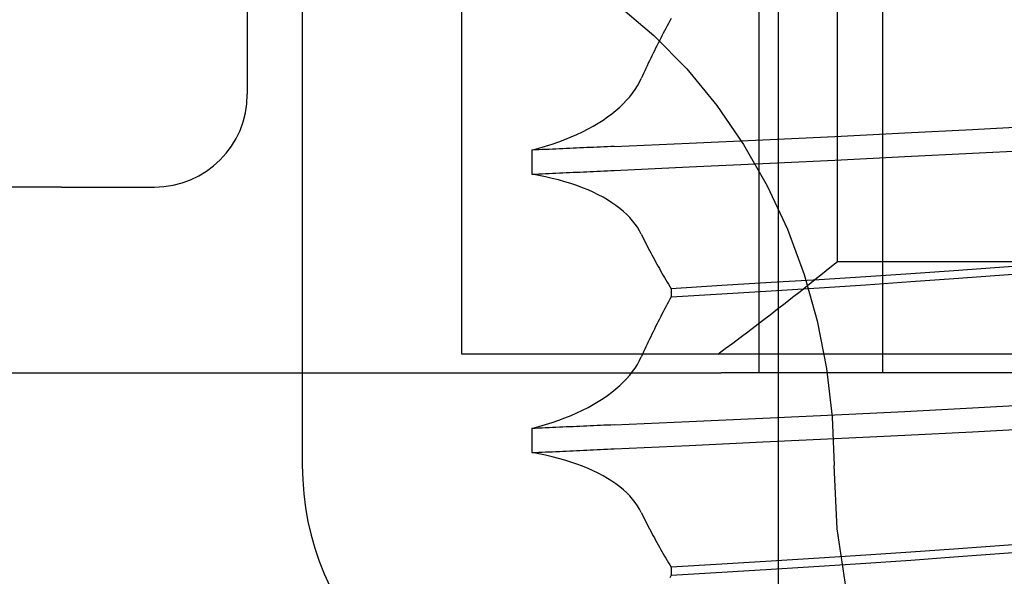
# Model space of a CAD drawing. Units: inches. Extents: x 0.82 to 7.52, y 0.79 to 10.27.
# Drawn here: x 4.16 to 4.2, y 7.82 to 7.85 of the extents above; entities that cross this region are included whole.
import ezdxf

# ---------------------------------------------------------------- set-up
doc = ezdxf.new("R2010")
doc.units = ezdxf.units.IN
doc.header["$MEASUREMENT"] = 0
doc.styles.add('SLDTEXTSTYLE0', font='TXT', dxfattribs={"width": 0.605})
doc.dimstyles.new('SLDDIMSTYLE1', dxfattribs={"dimtxt": 0.080892, "dimasz": 0.13, "dimexe": 0, "dimexo": 0.0625, "dimgap": 0.020223, "dimtad": 1, "dimlfac": 5, "dimrnd": 1e-09, "dimzin": 12, "dimdsep": 46, "dimtxsty": 'SLDTEXTSTYLE0', "dimsah": 1, "dimcen": 0.09, "dimadec": 0, "dimazin": 3, "dimtfac": 1, "dimtofl": 0, "dimtmove": 0, "dimatfit": 3, "dimfxl": 0, "dimfrac": 2, "dimtolj": 1, "dimtzin": 12, "dimarcsym": 0})

# ---------------------------------------------------------------- blocks, each defined once
blk = doc.blocks.new('_D_1')
at = {"color": 7, "linetype": 'Continuous', "lineweight": 0}
for p, q in [((2.389678, 9.06476), (1.708033, 9.06476)), ((1.747403, 7.623422), (1.747403, 9.06476)), ((1.604656, 8.78296), (1.604656, 8.801479)), ((1.604656, 8.801479), (1.728884, 8.801479)), ((1.728884, 8.801479), (1.728884, 8.78296)), ((1.604656, 8.366294), (1.604656, 8.347775)), ((1.728884, 8.347775), (1.728884, 8.366294)), ((1.604656, 8.347775), (1.728884, 8.347775)), ((4.544012, 7.623422), (1.708033, 7.623422))]:
    blk.add_line(p, q, dxfattribs=at)
for points in [[(1.747403, 9.06476), (1.727403, 8.93476), (1.767403, 8.93476)], [(1.747403, 7.623422), (1.767403, 7.753422), (1.727403, 7.753422)]]:
    blk.add_solid(points, dxfattribs=at)
at = {"color": 7, "linetype": 'Continuous', "lineweight": 0, "char_height": 0.0833333, "attachment_point": 1, "rotation": 90, "style": 'SLDTEXTSTYLE0'}
for s, insert in [('183mm', (1.621462, 8.389442)), ('7.21in', (1.621462, 8.031417))]:
    blk.add_mtext(s, dxfattribs=dict(at, insert=insert))
blk = doc.blocks.new('_D_3')
at = {"color": 7, "linetype": 'Continuous', "lineweight": 0}
for p, q in [((4.453068, 8.506467), (4.453068, 6.898513)), ((2.736533, 7.761611), (2.736533, 6.898513)), ((3.339717, 7.08063), (3.321198, 7.08063)), ((3.321198, 7.08063), (3.321198, 6.956401)), ((3.756383, 7.08063), (3.774902, 7.08063)), ((3.774902, 7.08063), (3.774902, 6.956401)), ((3.321198, 6.956401), (3.339717, 6.956401)), ((3.774902, 6.956401), (3.756383, 6.956401)), ((4.453068, 6.937883), (2.736533, 6.937883))]:
    blk.add_line(p, q, dxfattribs=at)
for points in [[(2.736533, 6.937883), (2.866533, 6.917883), (2.866533, 6.957883)], [(4.453068, 6.937883), (4.323068, 6.957883), (4.323068, 6.917883)]]:
    blk.add_solid(points, dxfattribs=at)
at = {"color": 7, "linetype": 'Continuous', "lineweight": 0, "char_height": 0.0833333, "attachment_point": 1, "style": 'SLDTEXTSTYLE0'}
for s, insert in [('8.58in', (3.00484, 7.063824)), ('218mm', (3.362865, 7.063824))]:
    blk.add_mtext(s, dxfattribs=dict(at, insert=insert))

msp = doc.modelspace()

# ---------------------------------------------------------------- linework, layer by layer
at = {"color": 7, "linetype": 'Continuous'}
for p, q in [((4.188446, 7.734052), (4.188446, 7.875784)), ((4.187614, 7.871847), (4.187614, 7.832477)), ((4.192865, 7.832477), (4.192865, 7.871847)), ((4.175014, 7.833264), (4.175014, 7.86791)), ((4.19094, 7.837201), (4.19094, 7.860036)), ((4.165918, 7.850331), (4.16592, 7.844288)), ((4.168252, 7.848225), (4.168252, 7.82854)), ((4.181652, 7.84805), (4.183161, 7.846776)), ((4.183722, 7.847191), (4.183666, 7.847086)), ((4.183778, 7.847296), (4.183722, 7.847191)), ((4.183835, 7.847401), (4.183778, 7.847296)), ((4.183892, 7.847505), (4.183835, 7.847401)), ((4.183161, 7.846776), (4.184554, 7.845362)), ((4.1835, 7.84677), (4.183446, 7.846665)), ((4.183555, 7.846876), (4.1835, 7.84677)), ((4.18361, 7.846981), (4.183555, 7.846876)), ((4.183666, 7.847086), (4.18361, 7.846981)), ((4.183285, 7.846347), (4.183232, 7.846241)), ((4.183338, 7.846453), (4.183285, 7.846347)), ((4.183392, 7.846559), (4.183338, 7.846453)), ((4.183446, 7.846665), (4.183392, 7.846559)), ((4.183075, 7.845922), (4.183023, 7.845815)), ((4.183127, 7.846028), (4.183075, 7.845922)), ((4.183179, 7.846135), (4.183127, 7.846028)), ((4.183232, 7.846241), (4.183179, 7.846135)), ((4.182871, 7.845495), (4.182821, 7.845388)), ((4.182922, 7.845602), (4.182871, 7.845495)), ((4.182972, 7.845709), (4.182922, 7.845602)), ((4.183023, 7.845815), (4.182972, 7.845709)), ((4.182723, 7.845173), (4.182674, 7.845066)), ((4.182772, 7.84528), (4.182723, 7.845173)), ((4.182821, 7.845388), (4.182772, 7.84528)), ((4.184554, 7.845362), (4.185824, 7.843819)), ((4.18246, 7.844642), (4.182548, 7.844799)), ((4.182548, 7.844799), (4.182625, 7.844958)), ((4.182674, 7.845066), (4.182625, 7.844958)), ((4.182133, 7.844181), (4.182253, 7.844333)), ((4.182253, 7.844333), (4.182362, 7.844486)), ((4.182362, 7.844486), (4.18246, 7.844642)), ((4.181711, 7.843741), (4.181862, 7.843885)), ((4.181862, 7.843885), (4.182003, 7.844032)), ((4.182003, 7.844032), (4.182133, 7.844181)), ((4.181195, 7.843325), (4.181377, 7.843461)), ((4.181377, 7.843461), (4.181549, 7.843599)), ((4.181549, 7.843599), (4.181711, 7.843741)), ((4.185824, 7.843819), (4.186963, 7.842163)), ((4.180588, 7.842939), (4.1808, 7.843064)), ((4.1808, 7.843064), (4.181003, 7.843193)), ((4.181003, 7.843193), (4.181195, 7.843325)), ((4.179646, 7.842476), (4.179895, 7.842586)), ((4.179895, 7.842586), (4.180136, 7.842699)), ((4.180136, 7.842699), (4.180367, 7.842817)), ((4.180367, 7.842817), (4.180588, 7.842939)), ((4.190827, 7.842501), (4.193801, 7.842648)), ((4.193801, 7.842648), (4.196667, 7.842797)), ((4.196667, 7.842797), (4.199411, 7.842947)), ((4.178569, 7.842085), (4.178849, 7.842176)), ((4.178849, 7.842176), (4.179123, 7.842271)), ((4.179123, 7.842271), (4.179388, 7.842371)), ((4.179388, 7.842371), (4.179646, 7.842476)), ((4.181474, 7.842075), (4.184649, 7.842216)), ((4.184649, 7.842216), (4.187772, 7.842358)), ((4.186963, 7.842163), (4.187963, 7.840405)), ((4.187772, 7.842358), (4.190827, 7.842501)), ((4.177985, 7.841919), (4.17828, 7.842)), ((4.178131, 7.841926), (4.177985, 7.841919)), ((4.177985, 7.841919), (4.177985, 7.840898)), ((4.178277, 7.841933), (4.178131, 7.841926)), ((4.178422, 7.841939), (4.178277, 7.841933)), ((4.17828, 7.842), (4.178569, 7.842085)), ((4.178568, 7.841946), (4.178422, 7.841939)), ((4.178714, 7.841952), (4.178568, 7.841946)), ((4.178859, 7.841959), (4.178714, 7.841952)), ((4.179005, 7.841965), (4.178859, 7.841959)), ((4.17915, 7.841972), (4.179005, 7.841965)), ((4.179296, 7.841978), (4.17915, 7.841972)), ((4.179442, 7.841985), (4.179296, 7.841978)), ((4.179587, 7.841991), (4.179442, 7.841985)), ((4.179732, 7.841998), (4.179587, 7.841991)), ((4.179878, 7.842004), (4.179732, 7.841998)), ((4.180023, 7.842011), (4.179878, 7.842004)), ((4.180169, 7.842017), (4.180023, 7.842011)), ((4.180314, 7.842024), (4.180169, 7.842017)), ((4.180459, 7.84203), (4.180314, 7.842024)), ((4.180604, 7.842036), (4.180459, 7.84203)), ((4.180749, 7.842043), (4.180604, 7.842036)), ((4.180894, 7.842049), (4.180749, 7.842043)), ((4.181039, 7.842056), (4.180894, 7.842049)), ((4.181184, 7.842062), (4.181039, 7.842056)), ((4.181329, 7.842069), (4.181184, 7.842062)), ((4.181474, 7.842075), (4.181329, 7.842069)), ((4.1938, 7.841644), (4.196666, 7.841784)), ((4.196666, 7.841784), (4.199411, 7.841923)), ((4.184649, 7.841206), (4.187771, 7.841354)), ((4.187771, 7.841354), (4.190827, 7.8415)), ((4.190827, 7.8415), (4.1938, 7.841644)), ((4.177985, 7.840898), (4.178131, 7.840904)), ((4.178131, 7.840904), (4.178277, 7.840911)), ((4.178277, 7.840911), (4.178422, 7.840918)), ((4.178422, 7.840918), (4.178568, 7.840924)), ((4.178568, 7.840924), (4.178714, 7.840931)), ((4.178714, 7.840931), (4.178859, 7.840937)), ((4.178859, 7.840937), (4.179005, 7.840944)), ((4.179005, 7.840944), (4.17915, 7.840951)), ((4.17915, 7.840951), (4.179296, 7.840957)), ((4.179296, 7.840957), (4.179441, 7.840964)), ((4.179441, 7.840964), (4.179587, 7.840971)), ((4.179587, 7.840971), (4.179732, 7.840977)), ((4.179732, 7.840977), (4.179878, 7.840984)), ((4.179878, 7.840984), (4.180023, 7.840991)), ((4.180023, 7.840991), (4.180168, 7.840997)), ((4.180168, 7.840997), (4.180314, 7.841004)), ((4.180314, 7.841004), (4.180459, 7.841011)), ((4.180459, 7.841011), (4.180604, 7.841017)), ((4.180604, 7.841017), (4.180749, 7.841024)), ((4.180749, 7.841024), (4.180894, 7.841031)), ((4.180894, 7.841031), (4.181039, 7.841038)), ((4.181039, 7.841038), (4.181184, 7.841044)), ((4.181184, 7.841044), (4.181329, 7.841051)), ((4.181329, 7.841051), (4.181474, 7.841058)), ((4.181474, 7.841058), (4.184649, 7.841206)), ((4.178279, 7.840845), (4.177985, 7.840898)), ((4.178566, 7.840786), (4.178279, 7.840845)), ((4.178847, 7.840722), (4.178566, 7.840786)), ((4.17912, 7.840653), (4.178847, 7.840722)), ((4.179385, 7.840578), (4.17912, 7.840653)), ((4.179643, 7.840498), (4.179385, 7.840578)), ((4.179892, 7.840413), (4.179643, 7.840498)), ((4.158046, 7.840351), (4.085099, 7.840351)), ((4.158046, 7.840351), (4.161983, 7.840351)), ((4.180133, 7.840323), (4.179892, 7.840413)), ((4.180365, 7.840228), (4.180133, 7.840323)), ((4.180587, 7.840129), (4.180365, 7.840228)), ((4.180799, 7.840026), (4.180587, 7.840129)), ((4.187963, 7.840405), (4.188818, 7.838561)), ((4.181002, 7.839918), (4.180799, 7.840026)), ((4.181195, 7.839806), (4.181002, 7.839918)), ((4.181378, 7.83969), (4.181195, 7.839806)), ((4.18155, 7.839571), (4.181378, 7.83969)), ((4.181712, 7.839448), (4.18155, 7.839571)), ((4.181863, 7.839322), (4.181712, 7.839448)), ((4.182004, 7.839192), (4.181863, 7.839322)), ((4.182134, 7.839059), (4.182004, 7.839192)), ((4.182254, 7.838923), (4.182134, 7.839059)), ((4.182363, 7.838785), (4.182254, 7.838923)), ((4.182461, 7.838644), (4.182363, 7.838785)), ((4.182548, 7.8385), (4.182461, 7.838644)), ((4.182625, 7.838354), (4.182548, 7.8385)), ((4.188818, 7.838561), (4.189525, 7.836645)), ((4.182625, 7.838354), (4.182674, 7.838255)), ((4.182674, 7.838255), (4.182722, 7.838156)), ((4.182722, 7.838156), (4.182771, 7.838058)), ((4.182771, 7.838058), (4.182821, 7.837959)), ((4.182821, 7.837959), (4.182871, 7.837861)), ((4.182871, 7.837861), (4.182921, 7.837763)), ((4.182921, 7.837763), (4.182972, 7.837665)), ((4.182972, 7.837665), (4.183023, 7.837568)), ((4.183023, 7.837568), (4.183074, 7.83747)), ((4.183074, 7.83747), (4.183126, 7.837373)), ((4.183126, 7.837373), (4.183178, 7.837276)), ((4.183178, 7.837276), (4.183231, 7.83718)), ((4.183231, 7.83718), (4.183284, 7.837083)), ((4.19094, 7.837201), (4.202355, 7.837201)), ((4.183284, 7.837083), (4.183337, 7.836987)), ((4.183337, 7.836987), (4.183391, 7.836891)), ((4.183391, 7.836891), (4.183445, 7.836796)), ((4.183445, 7.836796), (4.183499, 7.8367)), ((4.195879, 7.836797), (4.194055, 7.836672)), ((4.197613, 7.836923), (4.195879, 7.836797)), ((4.199245, 7.837052), (4.197613, 7.836923)), ((4.183499, 7.8367), (4.183554, 7.836605)), ((4.183554, 7.836605), (4.18361, 7.83651)), ((4.18361, 7.83651), (4.183665, 7.836416)), ((4.183665, 7.836416), (4.183722, 7.836321)), ((4.183722, 7.836321), (4.183778, 7.836227)), ((4.190171, 7.836423), (4.188129, 7.836297)), ((4.189525, 7.836645), (4.190078, 7.83467)), ((4.19215, 7.836548), (4.190171, 7.836423)), ((4.194055, 7.836672), (4.19215, 7.836548)), ((4.19215, 7.836207), (4.194055, 7.836339)), ((4.194055, 7.836339), (4.195878, 7.83647)), ((4.195878, 7.83647), (4.197612, 7.836599)), ((4.197612, 7.836599), (4.199244, 7.836726)), ((4.183778, 7.836227), (4.183835, 7.836133)), ((4.183835, 7.836133), (4.183892, 7.83604)), ((4.186034, 7.836169), (4.183892, 7.83604)), ((4.183892, 7.83604), (4.183892, 7.835694)), ((4.188129, 7.836297), (4.186034, 7.836169)), ((4.186034, 7.83582), (4.188129, 7.835948)), ((4.188129, 7.835948), (4.190172, 7.836077)), ((4.190172, 7.836077), (4.19215, 7.836207)), ((4.183778, 7.835485), (4.183722, 7.83538)), ((4.183835, 7.83559), (4.183778, 7.835485)), ((4.183892, 7.835694), (4.183835, 7.83559)), ((4.183892, 7.835694), (4.186034, 7.83582)), ((4.183555, 7.835065), (4.1835, 7.834959)), ((4.18361, 7.83517), (4.183555, 7.835065)), ((4.183666, 7.835275), (4.18361, 7.83517)), ((4.183722, 7.83538), (4.183666, 7.835275)), ((4.183338, 7.834642), (4.183285, 7.834536)), ((4.183392, 7.834748), (4.183338, 7.834642)), ((4.183446, 7.834854), (4.183392, 7.834748)), ((4.1835, 7.834959), (4.183446, 7.834854)), ((4.190078, 7.83467), (4.190476, 7.832651)), ((4.183179, 7.834324), (4.183127, 7.834217)), ((4.183232, 7.83443), (4.183179, 7.834324)), ((4.183285, 7.834536), (4.183232, 7.83443)), ((4.182972, 7.833898), (4.182922, 7.833791)), ((4.183023, 7.834004), (4.182972, 7.833898)), ((4.183075, 7.834111), (4.183023, 7.834004)), ((4.183127, 7.834217), (4.183075, 7.834111)), ((4.182772, 7.833469), (4.182723, 7.833362)), ((4.182821, 7.833577), (4.182772, 7.833469)), ((4.182871, 7.833684), (4.182821, 7.833577)), ((4.182922, 7.833791), (4.182871, 7.833684)), ((4.201167, 7.833264), (4.175014, 7.833264)), ((4.18246, 7.832831), (4.182548, 7.832988)), ((4.182548, 7.832988), (4.182625, 7.833147)), ((4.182674, 7.833255), (4.182625, 7.833147)), ((4.182723, 7.833362), (4.182674, 7.833255)), ((4.182253, 7.832522), (4.182362, 7.832675)), ((4.182362, 7.832675), (4.18246, 7.832831)), ((4.190476, 7.832651), (4.190715, 7.830603)), ((4.146242, 7.832477), (4.186005, 7.832477)), ((4.181862, 7.832074), (4.182003, 7.832221)), ((4.182003, 7.832221), (4.182133, 7.83237)), ((4.182133, 7.83237), (4.182253, 7.832522)), ((4.214659, 7.832477), (4.186005, 7.832477)), ((4.181377, 7.83165), (4.181549, 7.831788)), ((4.181549, 7.831788), (4.181711, 7.83193)), ((4.181711, 7.83193), (4.181862, 7.832074)), ((4.1808, 7.831253), (4.181003, 7.831382)), ((4.181003, 7.831382), (4.181195, 7.831514)), ((4.181195, 7.831514), (4.181377, 7.83165)), ((4.179895, 7.830775), (4.180136, 7.830888)), ((4.180136, 7.830888), (4.180367, 7.831006)), ((4.180367, 7.831006), (4.180588, 7.831128)), ((4.180588, 7.831128), (4.1808, 7.831253)), ((4.193801, 7.830837), (4.196667, 7.830986)), ((4.196667, 7.830986), (4.199411, 7.831136)), ((4.179123, 7.83046), (4.179388, 7.83056)), ((4.179388, 7.83056), (4.179646, 7.830665)), ((4.179646, 7.830665), (4.179895, 7.830775)), ((4.184649, 7.830405), (4.187772, 7.830547)), ((4.187772, 7.830547), (4.190827, 7.83069)), ((4.190715, 7.830603), (4.190795, 7.82854)), ((4.190827, 7.83069), (4.193801, 7.830837)), ((4.177985, 7.830108), (4.17828, 7.830189)), ((4.178131, 7.830115), (4.177985, 7.830108)), ((4.177985, 7.830108), (4.177985, 7.829087)), ((4.178277, 7.830122), (4.178131, 7.830115)), ((4.178422, 7.830128), (4.178277, 7.830122)), ((4.17828, 7.830189), (4.178569, 7.830274)), ((4.178568, 7.830135), (4.178422, 7.830128)), ((4.178714, 7.830141), (4.178568, 7.830135)), ((4.178569, 7.830274), (4.178849, 7.830365)), ((4.178859, 7.830148), (4.178714, 7.830141)), ((4.178849, 7.830365), (4.179123, 7.83046)), ((4.179005, 7.830154), (4.178859, 7.830148)), ((4.17915, 7.830161), (4.179005, 7.830154)), ((4.179296, 7.830167), (4.17915, 7.830161)), ((4.179442, 7.830174), (4.179296, 7.830167)), ((4.179587, 7.83018), (4.179442, 7.830174)), ((4.179732, 7.830187), (4.179587, 7.83018)), ((4.179878, 7.830193), (4.179732, 7.830187)), ((4.180023, 7.8302), (4.179878, 7.830193)), ((4.180169, 7.830206), (4.180023, 7.8302)), ((4.180314, 7.830212), (4.180169, 7.830206)), ((4.180459, 7.830219), (4.180314, 7.830212)), ((4.180604, 7.830225), (4.180459, 7.830219)), ((4.180749, 7.830232), (4.180604, 7.830225)), ((4.180894, 7.830238), (4.180749, 7.830232)), ((4.181039, 7.830245), (4.180894, 7.830238)), ((4.181184, 7.830251), (4.181039, 7.830245)), ((4.181329, 7.830257), (4.181184, 7.830251)), ((4.181474, 7.830264), (4.181329, 7.830257)), ((4.181474, 7.830264), (4.184649, 7.830405)), ((4.196666, 7.829973), (4.199411, 7.830112)), ((4.187771, 7.829543), (4.190827, 7.829689)), ((4.190827, 7.829689), (4.1938, 7.829832)), ((4.1938, 7.829832), (4.196666, 7.829973)), ((4.180604, 7.829206), (4.180749, 7.829213)), ((4.180749, 7.829213), (4.180894, 7.82922)), ((4.180894, 7.82922), (4.181039, 7.829227)), ((4.181039, 7.829227), (4.181184, 7.829233)), ((4.181184, 7.829233), (4.181329, 7.82924)), ((4.181329, 7.82924), (4.181474, 7.829247)), ((4.181474, 7.829247), (4.184649, 7.829395)), ((4.184649, 7.829395), (4.187771, 7.829543)), ((4.177985, 7.829087), (4.178131, 7.829093)), ((4.178279, 7.829034), (4.177985, 7.829087)), ((4.178131, 7.829093), (4.178277, 7.8291)), ((4.178277, 7.8291), (4.178422, 7.829106)), ((4.178566, 7.828975), (4.178279, 7.829034)), ((4.178422, 7.829106), (4.178568, 7.829113)), ((4.178847, 7.828911), (4.178566, 7.828975)), ((4.178568, 7.829113), (4.178714, 7.82912)), ((4.178714, 7.82912), (4.178859, 7.829126)), ((4.17912, 7.828842), (4.178847, 7.828911)), ((4.178859, 7.829126), (4.179005, 7.829133)), ((4.179005, 7.829133), (4.17915, 7.82914)), ((4.179385, 7.828767), (4.17912, 7.828842)), ((4.17915, 7.82914), (4.179296, 7.829146)), ((4.179296, 7.829146), (4.179441, 7.829153)), ((4.179441, 7.829153), (4.179587, 7.82916)), ((4.179587, 7.82916), (4.179732, 7.829166)), ((4.179732, 7.829166), (4.179878, 7.829173)), ((4.179878, 7.829173), (4.180023, 7.82918)), ((4.180023, 7.82918), (4.180168, 7.829186)), ((4.180168, 7.829186), (4.180314, 7.829193)), ((4.180314, 7.829193), (4.180459, 7.8292)), ((4.180459, 7.8292), (4.180604, 7.829206)), ((4.179643, 7.828687), (4.179385, 7.828767)), ((4.179892, 7.828602), (4.179643, 7.828687)), ((4.180133, 7.828512), (4.179892, 7.828602)), ((4.180365, 7.828417), (4.180133, 7.828512)), ((4.180587, 7.828318), (4.180365, 7.828417)), ((4.190927, 7.825857), (4.190795, 7.82854)), ((4.180799, 7.828215), (4.180587, 7.828318)), ((4.181002, 7.828107), (4.180799, 7.828215)), ((4.181195, 7.827995), (4.181002, 7.828107)), ((4.181378, 7.827879), (4.181195, 7.827995)), ((4.18155, 7.82776), (4.181378, 7.827879)), ((4.181712, 7.827637), (4.18155, 7.82776)), ((4.181863, 7.827511), (4.181712, 7.827637)), ((4.182004, 7.827381), (4.181863, 7.827511)), ((4.182134, 7.827248), (4.182004, 7.827381)), ((4.182254, 7.827112), (4.182134, 7.827248)), ((4.182363, 7.826974), (4.182254, 7.827112)), ((4.182461, 7.826833), (4.182363, 7.826974)), ((4.182548, 7.826689), (4.182461, 7.826833)), ((4.182625, 7.826543), (4.182548, 7.826689)), ((4.182625, 7.826543), (4.182674, 7.826444)), ((4.182674, 7.826444), (4.182722, 7.826345)), ((4.182722, 7.826345), (4.182771, 7.826247)), ((4.182771, 7.826247), (4.182821, 7.826148)), ((4.182821, 7.826148), (4.182871, 7.82605)), ((4.182871, 7.82605), (4.182921, 7.825952)), ((4.182921, 7.825952), (4.182972, 7.825854)), ((4.182972, 7.825854), (4.183023, 7.825757)), ((4.183023, 7.825757), (4.183074, 7.825659)), ((4.183074, 7.825659), (4.183126, 7.825562)), ((4.183126, 7.825562), (4.183178, 7.825465)), ((4.183178, 7.825465), (4.183231, 7.825369)), ((4.191313, 7.823312), (4.190927, 7.825857)), ((4.183231, 7.825369), (4.183284, 7.825272)), ((4.183284, 7.825272), (4.183337, 7.825176)), ((4.183337, 7.825176), (4.183391, 7.82508)), ((4.183391, 7.82508), (4.183445, 7.824985)), ((4.197613, 7.825112), (4.195879, 7.824985)), ((4.199245, 7.82524), (4.197613, 7.825112)), ((4.183445, 7.824985), (4.183499, 7.824889)), ((4.183499, 7.824889), (4.183554, 7.824794)), ((4.183554, 7.824794), (4.18361, 7.824699)), ((4.18361, 7.824699), (4.183665, 7.824605)), ((4.19215, 7.824737), (4.190171, 7.824612)), ((4.194055, 7.824861), (4.19215, 7.824737)), ((4.195879, 7.824985), (4.194055, 7.824861)), ((4.194055, 7.824528), (4.195878, 7.824659)), ((4.195878, 7.824659), (4.197612, 7.824789)), ((4.197612, 7.824789), (4.199244, 7.824915)), ((4.183665, 7.824605), (4.183722, 7.82451)), ((4.183722, 7.82451), (4.183778, 7.824416)), ((4.183778, 7.824416), (4.183835, 7.824322)), ((4.183835, 7.824322), (4.183892, 7.824229)), ((4.186034, 7.824358), (4.183892, 7.824229)), ((4.183892, 7.824229), (4.183892, 7.823883)), ((4.188129, 7.824486), (4.186034, 7.824358)), ((4.190171, 7.824612), (4.188129, 7.824486)), ((4.188129, 7.824137), (4.190172, 7.824266)), ((4.190172, 7.824266), (4.19215, 7.824396)), ((4.19215, 7.824396), (4.194055, 7.824528)), ((4.183892, 7.823883), (4.183835, 7.823779)), ((4.183892, 7.823883), (4.186034, 7.824009)), ((4.186034, 7.824009), (4.188129, 7.824137))]:
    msp.add_line(p, q, dxfattribs=at)
for centre, radius, start, end in [((4.161983, 7.844288), 0.003937, 270, 0), ((4.180063, 7.82854), 0.011811, 180, 270)]:
    msp.add_arc(centre, radius, start, end, dxfattribs=at)
msp.add_ellipse((4.189915, 7.860269), major_axis=(0.037716, 0.037716), ratio=0.333977, start_param=4.288134, end_param=4.415836, dxfattribs=at)

# ---------------------------------------------------------------- dimensions: what is measured, and where the dimension line sits
at = {"color": 7, "linetype": 'Continuous', "lineweight": 0}
dim = msp.add_linear_dim(base=(1.747403, 9.06476), p1=(4.583382, 7.623422), p2=(2.429049, 9.06476), angle=90, dimstyle='SLDDIMSTYLE1', dxfattribs=at)
dim.commit()
dim.dimension.update_dxf_attribs({"geometry": '_D_1', "text_midpoint": (1.747403, 8.423392), "dimtype": 160})
dim = msp.add_linear_dim(base=(2.736533, 6.937883), p1=(4.453068, 8.545838), p2=(2.736533, 7.800981), dimstyle='SLDDIMSTYLE1', dxfattribs=at)
dim.commit()
dim.dimension.update_dxf_attribs({"geometry": '_D_3', "text_midpoint": (3.396816, 6.937883), "dimtype": 160})

doc.saveas('drawing.dxf')
